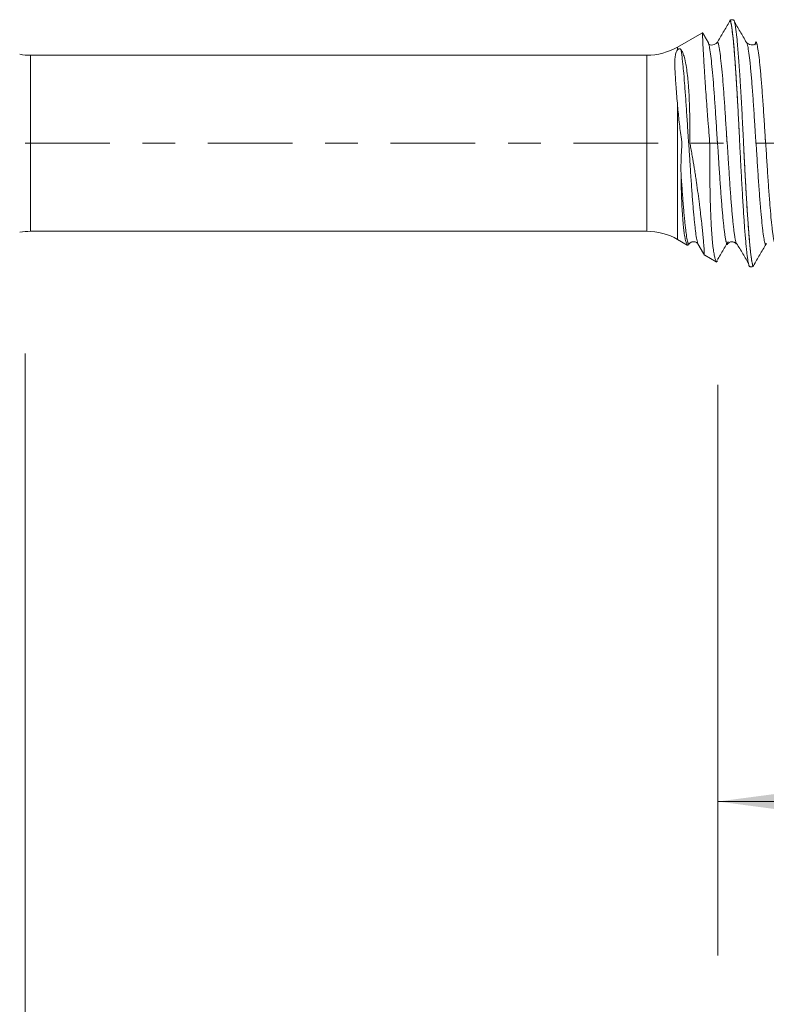
# Model space of a CAD drawing. Units: millimetres. Extents: x -41 to 56, y -82 to 27.
# Drawn here: x 17 to 27, y -11 to 2 of the extents above; entities that cross this region are included whole.
import ezdxf

# ---------------------------------------------------------------- set-up
doc = ezdxf.new("R2010")
doc.units = ezdxf.units.MM
doc.linetypes.add('CENTER', pattern=[47.5, 22, -8.5, 8.5, -8.5])
for name, color, linetype in [('1', 4, 'Continuous'), ('SK2', 7, 'Continuous'), ('SK4', 2, 'CENTER')]:
    doc.layers.add(name, color=color, linetype=linetype)
doc.styles.add('iso_b_vert', font='simplex.shx')
doc.dimstyles.get("Standard").update_dxf_attribs({"dimtxt": 0.18, "dimasz": 0.18, "dimexe": 0.18, "dimexo": 0.0625, "dimgap": 0.09, "dimtad": 1, "dimzin": 0, "dimdsep": 52, "dimtxsty": 'Standard', "dimcen": 0.09, "dimadec": 0, "dimazin": 0, "dimtfac": 1, "dimtdec": 4, "dimtofl": 0, "dimtmove": 0, "dimatfit": 3, "dimfxl": 1, "dimtolj": 1, "dimtzin": 0, "dimarcsym": 0})

# ---------------------------------------------------------------- blocks, each defined once
blk = doc.blocks.new('_U3')
at = {"layer": 'SK2', "lineweight": 13}
for p, q in [((26, -3.139952), (26, -10.552452)), ((35, -3.139952), (35, -10.552452)), ((35, -8.552452), (26, -8.552452))]:
    blk.add_line(p, q, dxfattribs=at)
at = {"layer": 'SK2', "lineweight": 18}
for points in [[(26, -8.552452), (29.499998, -8.091668), (29.500002, -9.013236)], [(35, -8.552452), (31.500002, -9.013236), (31.499998, -8.091668)]]:
    blk.add_solid(points, dxfattribs=at)
at = {"layer": 'SK2', "lineweight": 18, "insert": (26.988086, -7.667338), "char_height": 3, "attachment_point": 7, "line_spacing_factor": 1.084337, "style": 'iso_b_vert'}
blk.add_mtext('\\W0.5742;9', dxfattribs=at)
blk = doc.blocks.new('_U4')
at = {"layer": 'SK2', "lineweight": 13}
for p, q in [((17, -2.73105), (17, -33.052452)), ((35, -3.139952), (35, -33.052452)), ((35, -31.052452), (17, -31.052452))]:
    blk.add_line(p, q, dxfattribs=at)
at = {"layer": 'SK2', "lineweight": 18}
for points in [[(17, -31.052452), (20.499998, -30.591668), (20.500002, -31.513236)], [(35, -31.052452), (31.500002, -31.513236), (31.499998, -30.591668)]]:
    blk.add_solid(points, dxfattribs=at)
at = {"layer": 'SK2', "lineweight": 18, "insert": (24.742115, -30.167338), "char_height": 3, "attachment_point": 7, "line_spacing_factor": 1.084337, "style": 'iso_b_vert'}
blk.add_mtext('\\W0.5321;18', dxfattribs=at)

msp = doc.modelspace()

# ---------------------------------------------------------------- linework, layer by layer
at = {"layer": '1', "lineweight": 18}
for p, q in [((25.791, 1.4318), (25.4774, 1.2507)), ((25.0774, 1.1436), (17.07, 1.1436)), ((17.07, -1.1436), (25.0774, -1.1436)), ((25.4774, -1.2507), (25.603, -1.3233)), ((26.1279, -1.3049), (26.1247, -1.3133)), ((25.8298, -1.4542), (25.9769, -1.5391))]:
    msp.add_line(p, q, dxfattribs=at)
at = {"layer": '1', "lineweight": 13}
for p, q in [((25.4774, 1.2138), (25.4774, 1.2507)), ((17.07, -1.1436), (17.07, 1.1436)), ((25.0774, -1.1436), (25.0774, 1.1436)), ((25.4774, -1.2507), (25.4774, 0.4878))]:
    msp.add_line(p, q, dxfattribs=at)
at = {"layer": '1', "lineweight": 18}
for centre, start, end in [((17.07, 1.9436), 260, 270), ((25.0774, 1.9436), 270, 300), ((17.07, -1.9436), 90, 100), ((25.0774, -1.9436), 60, 90)]:
    msp.add_arc(centre, 0.8, start, end, dxfattribs=at)
for points, knots in [([(26.1534, 1.5817), (26.1398, 1.5584), (26.1125, 1.5119), (26.0715, 1.4423), (26.0306, 1.3728), (26.0033, 1.3265), (25.9896, 1.3034)], [0, 0, 0, 0, 0.250087, 0.500114, 0.7500893, 1, 1, 1, 1]), ([(26.2839, 0.0165), (26.2834, 0.0274), (26.2826, 0.0453), (26.2815, 0.0675), (26.2806, 0.0883), (26.2797, 0.1045), (26.2788, 0.124), (26.2779, 0.1448), (26.2767, 0.164), (26.2752, 0.1936), (26.2716, 0.266), (26.2661, 0.3687), (26.2587, 0.5045), (26.2514, 0.6344), (26.244, 0.7587), (26.2366, 0.8776), (26.2266, 1.0276), (26.2142, 1.1953), (26.1993, 1.3618), (26.1869, 1.4682), (26.1775, 1.5293), (26.1727, 1.5542), (26.1697, 1.5678), (26.1682, 1.5742), (26.1664, 1.5808), (26.1649, 1.5859), (26.1637, 1.5897), (26.1625, 1.5933), (26.161, 1.5965), (26.1592, 1.5973), (26.1577, 1.5957), (26.1565, 1.5922), (26.1558, 1.5901), (26.1552, 1.5879), (26.1546, 1.586), (26.154, 1.5837), (26.1536, 1.5821), (26.1534, 1.5817)], [0, 0, 0, 0, 0.0114788, 0.0185184, 0.025558, 0.0325976, 0.0396372, 0.0466768, 0.0537164, 0.0677956, 0.0818747, 0.1381915, 0.1945082, 0.2508249, 0.3071416, 0.3634583, 0.4197751, 0.5324085, 0.6450419, 0.7576754, 0.8139921, 0.8632692, 0.8703088, 0.884388, 0.8984672, 0.9125464, 0.9195859, 0.9266255, 0.9407047, 0.9547839, 0.9688631, 0.9759027, 0.9829423, 0.986462, 0.9899818, 0.9970214, 1, 1, 1, 1]), ([(26.2121, 1.5975), (26.2078, 1.6001), (26.1991, 1.6041), (26.1843, 1.6064), (26.1702, 1.6045), (26.1615, 1.6008), (26.1573, 1.5983)], [0, 0, 0, 0, 0.2494165, 0.4985535, 0.7522958, 1, 1, 1, 1]), ([(26.4092, -1.5999), (26.4088, -1.5998), (26.4084, -1.5993), (26.4074, -1.5977), (26.4067, -1.5962), (26.4056, -1.5929), (26.4051, -1.5911), (26.404, -1.5871), (26.4033, -1.585), (26.4021, -1.5805), (26.4015, -1.5781), (26.3997, -1.5707), (26.3984, -1.5652), (26.396, -1.5534), (26.3948, -1.547), (26.3924, -1.5334), (26.3911, -1.5261), (26.3874, -1.5029), (26.385, -1.4857), (26.3801, -1.4476), (26.3776, -1.4267), (26.3739, -1.3927), (26.3726, -1.3809), (26.3701, -1.3564), (26.3689, -1.3437), (26.3651, -1.3045), (26.3626, -1.2768), (26.3575, -1.2185), (26.355, -1.1879), (26.35, -1.1238), (26.3475, -1.0903), (26.3437, -1.0378), (26.3425, -1.0199), (26.34, -0.9834), (26.3387, -0.9648), (26.3324, -0.8701), (26.3273, -0.7903), (26.3174, -0.6233), (26.3125, -0.5359), (26.3063, -0.4218), (26.305, -0.3988), (26.3025, -0.3526), (26.3013, -0.3293), (26.2975, -0.2593), (26.2952, -0.2121), (26.2921, -0.1525), (26.2915, -0.1406), (26.2906, -0.1226), (26.2903, -0.1167), (26.2897, -0.1047), (26.2894, -0.0987), (26.2885, -0.0806), (26.2878, -0.0685), (26.2867, -0.0443), (26.2861, -0.0322), (26.2845, 0.0038), (26.2834, 0.0276), (26.2817, 0.0631), (26.2812, 0.0748), (26.2801, 0.0983), (26.2795, 0.11), (26.2787, 0.1276), (26.2784, 0.1335), (26.2779, 0.1452), (26.2776, 0.151), (26.2765, 0.1685), (26.2759, 0.1802), (26.2741, 0.2152), (26.273, 0.2384), (26.2694, 0.308), (26.267, 0.3535), (26.2597, 0.488), (26.2549, 0.5745), (26.2476, 0.6999), (26.2452, 0.7409), (26.2415, 0.8013), (26.2402, 0.8213), (26.2377, 0.8605), (26.2365, 0.8797), (26.2303, 0.9744), (26.2254, 1.045), (26.2181, 1.1433), (26.2156, 1.1748), (26.2106, 1.2352), (26.2081, 1.2641), (26.2007, 1.3456), (26.1959, 1.3932), (26.1886, 1.4548), (26.1849, 1.4832), (26.1813, 1.5077), (26.1789, 1.5232), (26.1776, 1.5305), (26.174, 1.5511), (26.1716, 1.5629), (26.1681, 1.5781), (26.1668, 1.5825), (26.165, 1.5887), (26.1644, 1.5906), (26.1632, 1.5941), (26.1626, 1.5957), (26.1615, 1.5982), (26.161, 1.599), (26.1599, 1.5998), (26.1593, 1.5997), (26.1587, 1.5992), (26.1586, 1.5991), (26.1585, 1.5991)], [0, 0, 0, 0, 0.0061936, 0.0061936, 0.013495, 0.013495, 0.0207964, 0.0207964, 0.0280978, 0.0280978, 0.0353991, 0.0353991, 0.0500019, 0.0500019, 0.0646047, 0.0646047, 0.0792075, 0.0792075, 0.1084131, 0.1084131, 0.1376186, 0.1376186, 0.1522214, 0.1522214, 0.1668242, 0.1668242, 0.1960297, 0.1960297, 0.2252353, 0.2252353, 0.2544409, 0.2544409, 0.2690436, 0.2690436, 0.2836464, 0.2836464, 0.3420576, 0.3420576, 0.4004687, 0.4004687, 0.4150715, 0.4150715, 0.4296742, 0.4296742, 0.4588798, 0.4588798, 0.4661812, 0.4661812, 0.4698319, 0.4698319, 0.4734826, 0.4734826, 0.480784, 0.480784, 0.4880854, 0.4880854, 0.5026882, 0.5026882, 0.5099895, 0.5099895, 0.5172909, 0.5172909, 0.5209416, 0.5209416, 0.5245923, 0.5245923, 0.5318937, 0.5318937, 0.5464965, 0.5464965, 0.5757021, 0.5757021, 0.6341132, 0.6341132, 0.6633188, 0.6633188, 0.6779215, 0.6779215, 0.6925243, 0.6925243, 0.7509354, 0.7509354, 0.780141, 0.780141, 0.8093466, 0.8093466, 0.8677577, 0.8677577, 0.8969633, 0.911566, 0.911566, 0.9261688, 0.9261688, 0.9553744, 0.9553744, 0.9699772, 0.9699772, 0.9772786, 0.9772786, 0.9845799, 0.9845799, 0.9918813, 0.9918813, 0.9991827, 0.9991827, 1, 1, 1, 1]), ([(26.2109, 1.5986), (26.2114, 1.5979), (26.2118, 1.5969), (26.2129, 1.5939), (26.2136, 1.5919), (26.2156, 1.5852), (26.217, 1.5802), (26.2197, 1.569), (26.2211, 1.5627), (26.2252, 1.5422), (26.2279, 1.5263), (26.2362, 1.4719), (26.2417, 1.4267), (26.2486, 1.3591), (26.25, 1.345), (26.2528, 1.3157), (26.2543, 1.3005), (26.2585, 1.2536), (26.2613, 1.2206), (26.2697, 1.1161), (26.2753, 1.0394), (26.2823, 0.9347), (26.2837, 0.9132), (26.2866, 0.8696), (26.288, 0.8475), (26.2922, 0.7803), (26.295, 0.7344), (26.3033, 0.5934), (26.3088, 0.495), (26.3157, 0.3662), (26.3171, 0.3402), (26.3198, 0.288), (26.3212, 0.2617), (26.3239, 0.209), (26.3253, 0.1826), (26.3273, 0.1427), (26.328, 0.1294), (26.3294, 0.1027), (26.33, 0.0893), (26.3313, 0.0625), (26.332, 0.049), (26.3332, 0.0218), (26.3338, 0.008), (26.3351, -0.0196), (26.3357, -0.0333), (26.3366, -0.0538), (26.3369, -0.0605), (26.3376, -0.074), (26.3379, -0.0808), (26.3386, -0.0942), (26.3389, -0.1009), (26.3396, -0.1143), (26.34, -0.121), (26.341, -0.1411), (26.3417, -0.1544), (26.3437, -0.1944), (26.3451, -0.2209), (26.3478, -0.2736), (26.3492, -0.2998), (26.3519, -0.3521), (26.3533, -0.3781), (26.3575, -0.4554), (26.3603, -0.5058), (26.3658, -0.6043), (26.3686, -0.6523), (26.3741, -0.7462), (26.3769, -0.792), (26.3811, -0.8589), (26.3825, -0.881), (26.3854, -0.9244), (26.3868, -0.9458), (26.391, -1.0085), (26.3939, -1.0484), (26.3995, -1.1247), (26.4023, -1.1611), (26.4079, -1.2302), (26.4107, -1.263), (26.4149, -1.3095), (26.4163, -1.3245), (26.4192, -1.3535), (26.4206, -1.3674), (26.4248, -1.4074), (26.4276, -1.4319), (26.4331, -1.4763), (26.4358, -1.4963), (26.4413, -1.5317), (26.4441, -1.5473), (26.4482, -1.567), (26.4496, -1.573), (26.4523, -1.5838), (26.4537, -1.5886), (26.4557, -1.5948), (26.4563, -1.5966), (26.4576, -1.5993), (26.4582, -1.6), (26.4592, -1.6004), (26.4596, -1.6003), (26.46, -1.6)], [0, 0, 0, 0, 0.0060464, 0.0060464, 0.0143532, 0.0143532, 0.0309667, 0.0309667, 0.0475802, 0.0475802, 0.0808073, 0.0808073, 0.1472614, 0.1472614, 0.1638749, 0.1638749, 0.1804884, 0.1804884, 0.2137155, 0.2137155, 0.2801695, 0.2801695, 0.2967831, 0.2967831, 0.3133966, 0.3133966, 0.3466236, 0.3466236, 0.4130777, 0.4130777, 0.4296912, 0.4296912, 0.4463047, 0.4463047, 0.4629183, 0.4629183, 0.471225, 0.471225, 0.4795318, 0.4795318, 0.4878385, 0.4878385, 0.4961453, 0.4961453, 0.5044521, 0.5044521, 0.5086054, 0.5086054, 0.5127588, 0.5127588, 0.5169122, 0.5169122, 0.5210656, 0.5210656, 0.5293723, 0.5293723, 0.5459859, 0.5459859, 0.5625994, 0.5625994, 0.5792129, 0.5792129, 0.6124399, 0.6124399, 0.645667, 0.645667, 0.678894, 0.678894, 0.6955076, 0.6955076, 0.7121211, 0.7121211, 0.7453481, 0.7453481, 0.7785752, 0.7785752, 0.8118022, 0.8118022, 0.8284157, 0.8284157, 0.8450292, 0.8450292, 0.8782563, 0.8782563, 0.9114833, 0.9114833, 0.9447104, 0.9447104, 0.9613239, 0.9613239, 0.9779374, 0.9779374, 0.9862442, 0.9862442, 0.9945509, 0.9945509, 1, 1, 1, 1]), ([(26.3813, 1.294), (26.3677, 1.3172), (26.3405, 1.3636), (26.2998, 1.4333), (26.259, 1.5031), (26.2318, 1.5496), (26.2183, 1.5729)], [0, 0, 0, 0, 0.2499647, 0.4999523, 0.7499638, 1, 1, 1, 1]), ([(25.9889, -1.546), (25.9884, -1.5457), (25.9877, -1.5451), (25.9858, -1.5433), (25.9846, -1.542), (25.9822, -1.5391), (25.9811, -1.5374), (25.9775, -1.5317), (25.9752, -1.5272), (25.9707, -1.5164), (25.9685, -1.5102), (25.9641, -1.4962), (25.9619, -1.4884), (25.9556, -1.4627), (25.9516, -1.4425), (25.944, -1.3962), (25.9404, -1.3701), (25.9352, -1.3262), (25.9336, -1.3108), (25.9303, -1.2788), (25.9288, -1.2622), (25.9243, -1.2105), (25.9215, -1.1735), (25.9164, -1.0947), (25.914, -1.0528), (25.9108, -0.9861), (25.9097, -0.9631), (25.9078, -0.9166), (25.9069, -0.8929), (25.9043, -0.8206), (25.9028, -0.7707), (25.9003, -0.6678), (25.8992, -0.6146), (25.8979, -0.5324), (25.8976, -0.5046), (25.8969, -0.4487), (25.8967, -0.4206), (25.896, -0.3358), (25.8958, -0.2787), (25.8958, -0.1922), (25.8958, -0.1632), (25.8959, -0.1194), (25.896, -0.1048), (25.8962, -0.0755), (25.8963, -0.0609), (25.8961, -0.0314), (25.8957, -0.0165), (25.8944, 0.0131), (25.8936, 0.0278), (25.8914, 0.0571), (25.8901, 0.0716), (25.8876, 0.1007), (25.8864, 0.1152), (25.8804, 0.1874), (25.8757, 0.2445), (25.869, 0.3292), (25.8668, 0.3573), (25.8625, 0.4131), (25.8604, 0.4409), (25.8543, 0.5235), (25.8504, 0.5769), (25.843, 0.6804), (25.8396, 0.7305), (25.8347, 0.8032), (25.8332, 0.827), (25.8309, 0.8621), (25.8301, 0.8737), (25.8287, 0.8966), (25.8251, 0.9528), (25.8219, 1.0052), (25.8173, 1.0839), (25.8152, 1.1208), (25.8124, 1.1723), (25.8115, 1.1888), (25.8099, 1.2205), (25.8091, 1.2356), (25.807, 1.2784), (25.8058, 1.3038), (25.804, 1.3482), (25.8033, 1.3673), (25.8027, 1.3871), (25.8026, 1.3909), (25.8024, 1.398), (25.8023, 1.4014), (25.8021, 1.4108), (25.802, 1.4162), (25.802, 1.4253), (25.802, 1.429), (25.8021, 1.4332), (25.8022, 1.4343), (25.8023, 1.4363), (25.8025, 1.4371), (25.8024, 1.4379), (25.8021, 1.438), (25.8017, 1.4379)], [0, 0, 0, 0, 0.0088879, 0.0088879, 0.0183454, 0.0183454, 0.0278029, 0.0278029, 0.0467179, 0.0467179, 0.0656329, 0.0656329, 0.0845479, 0.0845479, 0.1223779, 0.1223779, 0.1602078, 0.1602078, 0.1791228, 0.1791228, 0.1980378, 0.1980378, 0.2358678, 0.2358678, 0.2736978, 0.2736978, 0.2926128, 0.2926128, 0.3115278, 0.3115278, 0.3493577, 0.3493577, 0.3871877, 0.3871877, 0.4061027, 0.4061027, 0.4250177, 0.4250177, 0.4628477, 0.4628477, 0.4817627, 0.4817627, 0.4912202, 0.4912202, 0.5006777, 0.5006777, 0.5101352, 0.5101352, 0.5195927, 0.5195927, 0.5290502, 0.5290502, 0.5385077, 0.5385077, 0.5763376, 0.5763376, 0.5952526, 0.5952526, 0.6141676, 0.6141676, 0.6519976, 0.6519976, 0.6898276, 0.6898276, 0.7087426, 0.7087426, 0.7182001, 0.7182001, 0.7276576, 0.7654875, 0.7654875, 0.8033175, 0.8033175, 0.8222325, 0.8222325, 0.8411475, 0.8411475, 0.8789775, 0.8789775, 0.9168075, 0.9168075, 0.926265, 0.926265, 0.9357225, 0.9357225, 0.9546375, 0.9546375, 0.9735525, 0.9735525, 0.9830099, 0.9830099, 0.9924674, 0.9924674, 1, 1, 1, 1]), ([(25.8824, 1.2894), (25.8819, 1.291), (25.8809, 1.2948), (25.8793, 1.3002), (25.8778, 1.3049), (25.8766, 1.3085), (25.8754, 1.312), (25.874, 1.3143), (25.8729, 1.3152), (25.8724, 1.3154)], [0, 0, 0, 0, 0.1249785, 0.3062411, 0.4875037, 0.578135, 0.6687662, 0.8500288, 1, 1, 1, 1]), ([(25.991, 1.3074), (25.9902, 1.306), (25.9858, 1.302), (25.9678, 1.2859), (25.9289, 1.2742), (25.9005, 1.2774), (25.8867, 1.2833), (25.8826, 1.2883)], [0, 0, 0, 0, 0.138993, 0.2368291, 0.4356979, 0.7145724, 1, 1, 1, 1]), ([(26.3812, 1.2944), (26.3812, 1.2944), (26.3806, 1.2966), (26.3794, 1.3005), (26.3783, 1.3041), (26.3778, 1.3056)], [0, 0, 0, 0, 0.0036825, 0.5537077, 1, 1, 1, 1]), ([(26.4852, 1.2885), (26.4814, 1.2846), (26.4713, 1.2804), (26.4519, 1.2782), (26.4299, 1.2781), (26.3974, 1.289), (26.3844, 1.299), (26.3793, 1.3031), (26.378, 1.305)], [0, 0, 0, 0, 0.2941499, 0.4403052, 0.5600183, 0.7431641, 0.8596559, 1, 1, 1, 1]), ([(26.4857, 1.2906), (26.4851, 1.2882), (26.4841, 1.2843), (26.4831, 1.2801), (26.4827, 1.2785)], [0, 0, 0, 0, 0.6270998, 1, 1, 1, 1]), ([(25.4774, 0.4878), (25.4735, 0.5311), (25.4698, 0.5732), (25.4631, 0.655), (25.4601, 0.6941), (25.4546, 0.7691), (25.4521, 0.8049), (25.4479, 0.8731), (25.446, 0.9056), (25.444, 0.9517), (25.4434, 0.9666), (25.4426, 0.9953), (25.4422, 1.0092), (25.442, 1.0358), (25.442, 1.0486), (25.4424, 1.0733), (25.4428, 1.0851), (25.4442, 1.1077), (25.4451, 1.1185), (25.4477, 1.1391), (25.4493, 1.1489), (25.4536, 1.1678), (25.4563, 1.1769), (25.4619, 1.1903), (25.4641, 1.1947), (25.4681, 1.2016), (25.4696, 1.2039), (25.473, 1.2086), (25.4749, 1.2111), (25.4774, 1.2138)], [0, 0, 0, 0, 0.125, 0.125, 0.25, 0.25, 0.375, 0.375, 0.5, 0.5, 0.5625, 0.5625, 0.625, 0.625, 0.6875, 0.6875, 0.75, 0.75, 0.8125, 0.8125, 0.875, 0.875, 0.9375, 0.9375, 0.96875, 0.96875, 0.984375, 0.984375, 1, 1, 1, 1]), ([(25.4774, 1.2138), (25.4785, 1.2149), (25.4796, 1.2161), (25.4823, 1.2186), (25.4839, 1.2199), (25.4868, 1.222), (25.4879, 1.2227), (25.4901, 1.224), (25.4912, 1.2246), (25.4944, 1.2261), (25.4962, 1.2267), (25.4991, 1.2274), (25.5004, 1.2276), (25.5026, 1.2278), (25.5056, 1.2278), (25.5079, 1.2273), (25.5122, 1.226), (25.5145, 1.2246), (25.5185, 1.2213), (25.5202, 1.2194), (25.5219, 1.2172)], [0, 0, 0, 0, 0.0625, 0.0625, 0.125, 0.125, 0.15625, 0.15625, 0.1875, 0.1875, 0.25, 0.25, 0.3125, 0.3125, 0.375, 0.5, 0.5, 0.75, 0.75, 1, 1, 1, 1]), ([(25.5219, 1.2172), (25.5302, 1.2061), (25.5379, 1.1918), (25.5526, 1.1568), (25.5595, 1.1362), (25.5692, 1.1005), (25.5723, 1.0879), (25.5769, 1.0676), (25.5783, 1.0607), (25.5812, 1.0465), (25.5884, 1.0102), (25.5947, 0.9698), (25.604, 0.9002), (25.6082, 0.8629), (25.6138, 0.803), (25.6156, 0.7824), (25.6189, 0.7404), (25.6204, 0.719), (25.6247, 0.6535), (25.6271, 0.6082), (25.6301, 0.5377), (25.631, 0.5138), (25.6325, 0.4652), (25.6332, 0.4403), (25.6349, 0.3655), (25.6357, 0.3149), (25.6363, 0.2126), (25.6362, 0.1609), (25.6357, 0.0954), (25.6355, 0.0822), (25.6353, 0.0625), (25.6352, 0.0559), (25.6351, 0.0427), (25.6352, 0.0361), (25.636, 0.023), (25.6366, 0.0165), (25.638, 0.0034), (25.6388, -0.003), (25.642, -0.0224), (25.6445, -0.0352), (25.6518, -0.0737), (25.6564, -0.0994), (25.6655, -0.1508), (25.67, -0.1764), (25.683, -0.2534), (25.6913, -0.3046), (25.7034, -0.3814), (25.7074, -0.407), (25.715, -0.4575), (25.7187, -0.4825), (25.7295, -0.5566), (25.7363, -0.605), (25.7491, -0.6996), (25.7553, -0.7459), (25.7639, -0.8137), (25.7667, -0.8359), (25.772, -0.8791), (25.7745, -0.9003), (25.7818, -0.9623), (25.7864, -1.0016), (25.7926, -1.0578), (25.7945, -1.076), (25.7983, -1.1114), (25.8001, -1.1287), (25.8052, -1.1786), (25.8082, -1.2093), (25.8133, -1.2653), (25.8156, -1.2908), (25.8183, -1.325), (25.8192, -1.3358), (25.8207, -1.356), (25.8213, -1.3654), (25.823, -1.3914), (25.8238, -1.4057), (25.8244, -1.4229), (25.8246, -1.4278), (25.8246, -1.4363), (25.8244, -1.4397), (25.8244, -1.4439), (25.8245, -1.4452), (25.8242, -1.4472), (25.8239, -1.4479), (25.8236, -1.4488), (25.8236, -1.4491), (25.8236, -1.4497), (25.8236, -1.4499), (25.824, -1.4506), (25.8249, -1.4514), (25.8261, -1.4521), (25.8262, -1.4521), (25.8262, -1.4521)], [0, 0, 0, 0, 0.0399936, 0.0399936, 0.0799872, 0.0799872, 0.099984, 0.099984, 0.1099824, 0.1099824, 0.1199808, 0.1599744, 0.1599744, 0.1999681, 0.1999681, 0.2199649, 0.2199649, 0.2399617, 0.2399617, 0.2799553, 0.2799553, 0.2999521, 0.2999521, 0.3199489, 0.3199489, 0.3599425, 0.3599425, 0.3999361, 0.3999361, 0.4099345, 0.4099345, 0.4149337, 0.4149337, 0.4199329, 0.4199329, 0.4249321, 0.4249321, 0.4299313, 0.4299313, 0.4399297, 0.4399297, 0.4599265, 0.4599265, 0.4799233, 0.4799233, 0.519917, 0.519917, 0.5399138, 0.5399138, 0.5599106, 0.5599106, 0.5999042, 0.5999042, 0.6398978, 0.6398978, 0.6598946, 0.6598946, 0.6798914, 0.6798914, 0.719885, 0.719885, 0.7398818, 0.7398818, 0.7598786, 0.7598786, 0.7998722, 0.7998722, 0.8398659, 0.8398659, 0.8598627, 0.8598627, 0.8798595, 0.8798595, 0.9198531, 0.9198531, 0.9398499, 0.9398499, 0.9598467, 0.9598467, 0.9698451, 0.9698451, 0.9798435, 0.9798435, 0.9848427, 0.9848427, 0.9898419, 0.9898419, 0.9998403, 0.9998403, 1, 1, 1, 1]), ([(25.5219, -0.3893), (25.5215, -0.3534), (25.5214, -0.3172), (25.5222, -0.244), (25.523, -0.2071), (25.5252, -0.1515), (25.5262, -0.1329), (25.5283, -0.0957), (25.5296, -0.0771), (25.5319, -0.0491), (25.5328, -0.0398), (25.5338, -0.0258), (25.5341, -0.0211), (25.5343, -0.0118), (25.5343, -0.0071), (25.5339, 0.0023), (25.5337, 0.007), (25.5328, 0.0164), (25.5321, 0.0211), (25.53, 0.0352), (25.5285, 0.0446), (25.5159, 0.1293), (25.5068, 0.2032), (25.4907, 0.3479), (25.4837, 0.4187), (25.4774, 0.4878)], [0, 0, 0, 0, 0.125, 0.125, 0.25, 0.25, 0.3125, 0.3125, 0.375, 0.375, 0.40625, 0.40625, 0.421875, 0.421875, 0.4375, 0.4375, 0.453125, 0.453125, 0.46875, 0.46875, 0.5, 0.5, 0.75, 0.75, 1, 1, 1, 1]), ([(26.4635, -1.5903), (26.4633, -1.591), (26.4628, -1.5925), (26.4619, -1.595), (26.461, -1.597), (26.4597, -1.5985), (26.4585, -1.5983), (26.4573, -1.5967), (26.456, -1.5939), (26.4545, -1.5893), (26.4509, -1.577), (26.4453, -1.553), (26.4378, -1.5091), (26.4304, -1.4545), (26.4229, -1.3891), (26.4154, -1.3139), (26.4051, -1.1977), (26.395, -1.0653), (26.3849, -0.9171), (26.3772, -0.7964), (26.3696, -0.6706), (26.3622, -0.5398), (26.3547, -0.4042), (26.3473, -0.2634), (26.3423, -0.167), (26.3399, -0.119)], [0, 0, 0, 0, 0.0053951, 0.0129883, 0.0205816, 0.0281748, 0.0433612, 0.0509544, 0.0585477, 0.0737341, 0.0889205, 0.1496663, 0.210412, 0.2711578, 0.3319036, 0.3926493, 0.4533951, 0.5748866, 0.6356324, 0.6963781, 0.7571239, 0.8178696, 0.8786154, 0.9393612, 1, 1, 1, 1]), ([(25.6241, -1.3136), (25.624, -1.3138), (25.6238, -1.3141), (25.6234, -1.3145), (25.6228, -1.3149), (25.6218, -1.3154), (25.6206, -1.3154), (25.6194, -1.3149), (25.6185, -1.314), (25.6177, -1.3125), (25.6165, -1.3096), (25.615, -1.3052), (25.6126, -1.2981), (25.6085, -1.2829), (25.6001, -1.2451), (25.5906, -1.1847), (25.5808, -1.1072), (25.5747, -1.0515), (25.5698, -1.0038), (25.5649, -0.9536), (25.5588, -0.8868), (25.5515, -0.7999), (25.5441, -0.7053), (25.5368, -0.6071), (25.5295, -0.5035), (25.5246, -0.4299), (25.522, -0.3913), (25.5219, -0.3893)], [0, 0, 0, 0, 0.0024751, 0.006911, 0.0113468, 0.0202185, 0.0379618, 0.0468335, 0.0557051, 0.0645768, 0.0734485, 0.0911918, 0.1089352, 0.1444218, 0.2153952, 0.3573419, 0.4283153, 0.4992886, 0.5347753, 0.570262, 0.6412353, 0.7122087, 0.7831821, 0.8541554, 0.9251288, 0.9961021, 1, 1, 1, 1]), ([(25.6133, -1.3292), (25.613, -1.329), (25.6127, -1.3288), (25.6116, -1.3281), (25.6108, -1.3275), (25.6093, -1.3263), (25.6086, -1.3256), (25.6024, -1.3193), (25.5972, -1.31), (25.5896, -1.2905), (25.5871, -1.283), (25.5823, -1.2663), (25.58, -1.2571), (25.5731, -1.2268), (25.5688, -1.2031), (25.5627, -1.1624), (25.5607, -1.1479), (25.5569, -1.1173), (25.5551, -1.1012), (25.5498, -1.0509), (25.5466, -1.0144), (25.5407, -0.9358), (25.538, -0.8937), (25.5344, -0.8259), (25.5333, -0.8027), (25.5312, -0.7555), (25.5302, -0.7314), (25.5275, -0.6577), (25.526, -0.6067), (25.5241, -0.5273), (25.5236, -0.5003), (25.5226, -0.4454), (25.5222, -0.4175), (25.5219, -0.3893)], [0, 0, 0, 0, 0.0075091, 0.0075091, 0.0209211, 0.0209211, 0.0343331, 0.0343331, 0.1416295, 0.1416295, 0.1952776, 0.1952776, 0.2489258, 0.2489258, 0.3562221, 0.3562221, 0.4098702, 0.4098702, 0.4635184, 0.4635184, 0.5708147, 0.5708147, 0.678111, 0.678111, 0.7317592, 0.7317592, 0.7854074, 0.7854074, 0.8927037, 0.8927037, 0.9463518, 0.9463518, 1, 1, 1, 1]), ([(25.6241, -1.3136), (25.6262, -1.31), (25.6314, -1.3026), (25.6417, -1.2928), (25.6564, -1.284), (25.6741, -1.279), (25.6942, -1.2787), (25.7169, -1.2856), (25.7307, -1.2939), (25.7376, -1.2994), (25.7395, -1.3024)], [0, 0, 0, 0, 0.0672851, 0.147984, 0.2412934, 0.3510977, 0.4729309, 0.6045799, 0.7820173, 1, 1, 1, 1]), ([(25.9973, -1.5114), (26.0026, -1.5024), (26.0215, -1.4702), (26.054, -1.415), (26.0946, -1.3461), (26.1216, -1.3003), (26.135, -1.2776)], [0, 0, 0, 0, 0.1157449, 0.4117483, 0.7077225, 1, 1, 1, 1]), ([(25.7435, -1.3129), (25.7435, -1.3129), (25.7431, -1.3123), (25.7425, -1.3112), (25.7413, -1.3081), (25.7404, -1.3051), (25.7397, -1.303), (25.7396, -1.3027)], [0, 0, 0, 0, 0.0313833, 0.2553819, 0.4793805, 0.9273776, 1, 1, 1, 1]), ([(26.1247, -1.3133), (26.1269, -1.3097), (26.1321, -1.3023), (26.1423, -1.293), (26.1567, -1.2844), (26.1756, -1.2795), (26.1937, -1.2794), (26.2124, -1.2853), (26.2234, -1.2912), (26.2326, -1.2969), (26.2379, -1.3018), (26.2401, -1.3051)], [0, 0, 0, 0, 0.0688598, 0.1529759, 0.2489509, 0.358553, 0.4868908, 0.6139157, 0.6909252, 0.7875816, 1, 1, 1, 1]), ([(26.2404, -1.3062), (26.2401, -1.3051), (26.2385, -1.3003), (26.2363, -1.293), (26.2345, -1.2856), (26.2339, -1.283)], [0, 0, 0, 0, 0.1598051, 0.7099899, 1, 1, 1, 1]), ([(26.2339, -1.2832), (26.2476, -1.3061), (26.2749, -1.3519), (26.3159, -1.4207), (26.3568, -1.4897), (26.3841, -1.5357), (26.3978, -1.5588)], [0, 0, 0, 0, 0.2498651, 0.4998179, 0.7498619, 1, 1, 1, 1]), ([(26.4634, -1.5905), (26.477, -1.5671), (26.5042, -1.5202), (26.545, -1.4499), (26.5858, -1.3797), (26.613, -1.3329), (26.6266, -1.3095)], [0, 0, 0, 0, 0.2500331, 0.5000498, 0.7500411, 1, 1, 1, 1]), ([(26.6298, -1.2995), (26.6298, -1.2996), (26.6291, -1.3018), (26.6282, -1.3048), (26.6271, -1.308), (26.6267, -1.3093), (26.6265, -1.3097)], [0, 0, 0, 0, 0.0192717, 0.5889794, 0.8738332, 1, 1, 1, 1]), ([(25.9896, -1.5245), (25.9896, -1.5315), (25.9896, -1.5368), (25.9897, -1.5409), (25.9897, -1.5411), (25.9898, -1.5414)], [0, 0, 0, 0, 0.9314781, 0.9314781, 1, 1, 1, 1]), ([(26.4079, -1.5992), (26.4119, -1.6014), (26.4203, -1.6048), (26.4342, -1.6067), (26.4482, -1.605), (26.4567, -1.6017), (26.4608, -1.5996)], [0, 0, 0, 0, 0.2452936, 0.4971627, 0.7504674, 1, 1, 1, 1])]:
    msp.add_open_spline(points, degree=3, knots=knots, dxfattribs=at)
for points in [[(25.8727, 1.3152), (25.8398, 1.3722), (25.8068, 1.4291)], [(25.7434, -1.3128), (25.7838, -1.3815), (25.8241, -1.4507)]]:
    msp.add_open_spline(points, degree=2, dxfattribs=at)
at = {"layer": '1', "lineweight": 13}
for points, knots in [([(26.1247, -1.3133), (26.1246, -1.3135), (26.1242, -1.3142), (26.1235, -1.3151), (26.1227, -1.3156), (26.1221, -1.3159), (26.1215, -1.3161), (26.1208, -1.316), (26.1199, -1.3157), (26.119, -1.3153), (26.1181, -1.314), (26.1172, -1.3119), (26.116, -1.309), (26.1139, -1.3028), (26.1109, -1.2929), (26.1073, -1.2782), (26.1025, -1.2559), (26.0964, -1.2221), (26.0891, -1.1731), (26.0818, -1.1154), (26.0743, -1.0495), (26.0669, -0.9751), (26.0594, -0.8943), (26.052, -0.807), (26.0446, -0.7128), (26.0371, -0.6124), (26.0298, -0.5074), (26.0225, -0.399), (26.0164, -0.305), (26.0116, -0.2287), (26.0079, -0.169), (26.0049, -0.1204), (26.0028, -0.0858), (26.0016, -0.0654), (26.0004, -0.0443), (25.9989, -0.0264), (25.9972, -0.0097), (25.9956, 0.006), (25.9944, 0.0173), (25.9935, 0.0273), (25.9926, 0.0373), (25.9917, 0.0515), (25.9908, 0.0686), (25.9896, 0.0878), (25.9881, 0.112), (25.9845, 0.172), (25.9791, 0.2597), (25.9717, 0.3748), (25.9643, 0.4852), (25.957, 0.5909), (25.9496, 0.6919), (25.9396, 0.8204), (25.9271, 0.964), (25.9122, 1.1075), (25.8999, 1.2001), (25.8905, 1.254), (25.8857, 1.2763), (25.883, 1.2868), (25.8825, 1.2887), (25.8824, 1.2894)], [0, 0, 0, 0, 0.0011655, 0.0049544, 0.0087433, 0.0106378, 0.0125322, 0.0163211, 0.02011, 0.0238989, 0.0276878, 0.0314767, 0.0352657, 0.0428435, 0.0579991, 0.0731547, 0.0883103, 0.1186215, 0.1489327, 0.179244, 0.2095552, 0.2398664, 0.2701776, 0.3004889, 0.3308001, 0.3611113, 0.3914225, 0.4217338, 0.452045, 0.4672006, 0.4823562, 0.4975118, 0.5050896, 0.5088785, 0.5126674, 0.5202452, 0.527823, 0.5354008, 0.5391897, 0.5429787, 0.5467676, 0.5505565, 0.5543454, 0.5581343, 0.5657121, 0.5732899, 0.6036011, 0.6339123, 0.6642235, 0.6945348, 0.724846, 0.7551572, 0.8157797, 0.8764021, 0.9370246, 0.9673358, 0.9938581, 0.997647, 1, 1, 1, 1]), ([(26.2339, -1.283), (26.2333, -1.2806), (26.2315, -1.2729), (26.2273, -1.2534), (26.2212, -1.2191), (26.2139, -1.1696), (26.2066, -1.1113), (26.1992, -1.045), (26.1917, -0.9702), (26.1843, -0.8889), (26.1769, -0.8014), (26.1694, -0.7066), (26.162, -0.6065), (26.1546, -0.5007), (26.1473, -0.3923), (26.1413, -0.2979), (26.1364, -0.2224), (26.1328, -0.1619), (26.1298, -0.1134), (26.1277, -0.0789), (26.1265, -0.0585), (26.1253, -0.0375), (26.1238, -0.0193), (26.122, -0.0029), (26.1205, 0.0134), (26.1192, 0.024), (26.1184, 0.0344), (26.1174, 0.0435), (26.1166, 0.0582), (26.1157, 0.0766), (26.1144, 0.0942), (26.1129, 0.1185), (26.1093, 0.1792), (26.1039, 0.2665), (26.0965, 0.3814), (26.0892, 0.4914), (26.0818, 0.597), (26.0744, 0.6978), (26.0644, 0.8256), (26.052, 0.9685), (26.0371, 1.111), (26.0247, 1.2028), (26.0153, 1.256), (26.0105, 1.2778), (26.0075, 1.2898), (26.0059, 1.2954), (26.0041, 1.3013), (26.0026, 1.3059), (26.0014, 1.3094), (26.0002, 1.3128), (25.9987, 1.3149), (25.997, 1.3157), (25.9955, 1.3154), (25.9943, 1.3141), (25.9935, 1.3134), (25.9929, 1.3124), (25.9923, 1.3113), (25.9916, 1.3091), (25.9907, 1.3065), (25.9901, 1.3048), (25.9898, 1.3039)], [0, 0, 0, 0, 0.0071161, 0.0221643, 0.0522608, 0.0823572, 0.1124537, 0.1425501, 0.1726466, 0.202743, 0.2328395, 0.2629359, 0.2930324, 0.3231288, 0.3532253, 0.3833217, 0.3983699, 0.4134182, 0.4284664, 0.4359905, 0.4397526, 0.4435146, 0.4510387, 0.4585628, 0.4660869, 0.469849, 0.4736111, 0.4773731, 0.4811352, 0.4848972, 0.4886593, 0.4961834, 0.5037075, 0.533804, 0.5639004, 0.5939969, 0.6240933, 0.6541898, 0.6842862, 0.7444791, 0.804672, 0.8648649, 0.8949614, 0.9212957, 0.9250578, 0.9325819, 0.940106, 0.9476301, 0.9513922, 0.9551543, 0.9626784, 0.9702025, 0.9777266, 0.9814886, 0.9852507, 0.9871317, 0.9890128, 0.9927748, 0.9965369, 1, 1, 1, 1]), ([(26.6265, -1.3097), (26.6263, -1.3101), (26.6259, -1.3114), (26.6251, -1.3134), (26.6241, -1.3151), (26.6232, -1.316), (26.6219, -1.3167), (26.6207, -1.3168), (26.6195, -1.3162), (26.6183, -1.3151), (26.6167, -1.3116), (26.6131, -1.3011), (26.6076, -1.2811), (26.6001, -1.2442), (26.5926, -1.1983), (26.5851, -1.1434), (26.5776, -1.0794), (26.5673, -0.9824), (26.5572, -0.8708), (26.5471, -0.7452), (26.5394, -0.6442), (26.5319, -0.5378), (26.5244, -0.4278), (26.5169, -0.3135), (26.5095, -0.1947), (26.5042, -0.1091), (26.5012, -0.058), (26.5002, -0.0424), (26.4993, -0.0292), (26.4984, -0.0218), (26.4975, -0.0135), (26.4966, -0.0034), (26.4956, 0.0065), (26.4947, 0.0141), (26.4938, 0.0235), (26.4928, 0.0355), (26.4919, 0.049), (26.4907, 0.0695), (26.4892, 0.0961), (26.4867, 0.1358), (26.4836, 0.1874), (26.4786, 0.2666), (26.4723, 0.3654), (26.4647, 0.4797), (26.4572, 0.5884), (26.4496, 0.6921), (26.4419, 0.791), (26.4342, 0.8831), (26.4265, 0.9672), (26.4164, 1.069), (26.4036, 1.1776), (26.3923, 1.2462), (26.3849, 1.2801), (26.3824, 1.2899), (26.3812, 1.2944)], [0, 0, 0, 0, 0.0021367, 0.0059749, 0.009813, 0.0136511, 0.0174893, 0.0251655, 0.0290036, 0.0328418, 0.040518, 0.0481943, 0.0788993, 0.1096044, 0.1403094, 0.1710144, 0.2017194, 0.2324245, 0.2938345, 0.3245396, 0.3552446, 0.3859496, 0.4166547, 0.4473597, 0.4780647, 0.5087698, 0.5126079, 0.516446, 0.5202842, 0.5241223, 0.5279604, 0.5317985, 0.5356367, 0.5394748, 0.5433129, 0.5471511, 0.5509892, 0.5548273, 0.5625036, 0.5701798, 0.5855324, 0.6008849, 0.6315899, 0.6622949, 0.693, 0.723705, 0.75441, 0.7851151, 0.8158201, 0.8465251, 0.9079352, 0.9693453, 0.9846978, 1, 1, 1, 1]), ([(26.7467, -1.3165), (26.7462, -1.3165), (26.7454, -1.3163), (26.7443, -1.3153), (26.7431, -1.3139), (26.7416, -1.3102), (26.7379, -1.2994), (26.7324, -1.279), (26.7249, -1.2416), (26.7174, -1.195), (26.7099, -1.1398), (26.7024, -1.0748), (26.6921, -0.9777), (26.682, -0.8655), (26.6719, -0.739), (26.6642, -0.6381), (26.6567, -0.5312), (26.6492, -0.4211), (26.6417, -0.3067), (26.6343, -0.1876), (26.629, -0.1025), (26.626, -0.051), (26.6251, -0.0357), (26.6242, -0.0212), (26.6232, -0.015), (26.6223, -0.007), (26.6214, 0.0036), (26.6205, 0.0141), (26.6195, 0.0209), (26.6186, 0.0303), (26.6177, 0.0424), (26.6168, 0.0559), (26.6155, 0.0763), (26.614, 0.1033), (26.6115, 0.1423), (26.6084, 0.1949), (26.6034, 0.273), (26.5971, 0.3719), (26.5896, 0.4861), (26.582, 0.5945), (26.5744, 0.6979), (26.5667, 0.7964), (26.559, 0.8881), (26.5514, 0.9717), (26.5412, 1.0729), (26.5284, 1.1805), (26.5172, 1.2483), (26.5097, 1.2816), (26.5066, 1.2937), (26.5041, 1.302), (26.5023, 1.3077), (26.5007, 1.3118), (26.4995, 1.3146), (26.4988, 1.3154), (26.4982, 1.3158), (26.4975, 1.3161), (26.4968, 1.3162), (26.4959, 1.3161), (26.4951, 1.3157), (26.4945, 1.3151), (26.4939, 1.3146), (26.4928, 1.3129), (26.4907, 1.3076), (26.4882, 1.2997), (26.4863, 1.2929), (26.4857, 1.2906)], [0, 0, 0, 0, 0.0055707, 0.0091737, 0.0127767, 0.0199827, 0.0271887, 0.0560127, 0.0848367, 0.1136607, 0.1424847, 0.1713087, 0.2001327, 0.2577807, 0.2866048, 0.3154288, 0.3442528, 0.3730768, 0.4019008, 0.4307248, 0.4595488, 0.4631518, 0.4667548, 0.4703578, 0.4739608, 0.4775638, 0.4811668, 0.4847698, 0.4883728, 0.4919758, 0.4955788, 0.4991818, 0.5027848, 0.5099908, 0.5171968, 0.5316088, 0.5460208, 0.5748448, 0.6036688, 0.6324928, 0.6613168, 0.6901408, 0.7189648, 0.7477888, 0.7766128, 0.8342608, 0.8919088, 0.9063208, 0.9207328, 0.9279388, 0.9351448, 0.9423508, 0.9459538, 0.9495568, 0.9513583, 0.9531598, 0.9567628, 0.9603658, 0.9639688, 0.9657703, 0.9675718, 0.9711748, 0.9783808, 0.9927928, 1, 1, 1, 1]), ([(25.7396, -1.3027), (25.7391, -1.3012), (25.7374, -1.2962), (25.7333, -1.2808), (25.7249, -1.2425), (25.7154, -1.1813), (25.7056, -1.1031), (25.6995, -1.047), (25.6946, -0.9991), (25.6897, -0.9486), (25.6836, -0.8814), (25.6763, -0.7943), (25.6689, -0.6991), (25.6616, -0.6012), (25.6543, -0.4968), (25.6471, -0.3892), (25.6411, -0.296), (25.6363, -0.2196), (25.6327, -0.1616), (25.6298, -0.1132), (25.6274, -0.0746), (25.6256, -0.0434), (25.6242, -0.0236), (25.623, -0.0112), (25.6218, -0.0009), (25.6206, 0.0123), (25.6194, 0.0234), (25.6185, 0.0308), (25.6176, 0.0416), (25.6165, 0.0608), (25.6144, 0.0951), (25.6103, 0.1624), (25.6044, 0.2586), (25.5948, 0.4081), (25.5853, 0.5488), (25.5756, 0.6814), (25.5658, 0.8081), (25.5561, 0.9209), (25.5464, 1.0208), (25.5367, 1.1115), (25.5285, 1.1748), (25.5228, 1.2114), (25.5219, 1.2172)], [0, 0, 0, 0, 0.0069574, 0.0235679, 0.0567888, 0.1232305, 0.1564514, 0.1896723, 0.2062827, 0.2228932, 0.2561141, 0.2893349, 0.3225558, 0.3557767, 0.3889976, 0.4222185, 0.4554394, 0.4720498, 0.4886602, 0.5052707, 0.5135759, 0.5218811, 0.5301863, 0.5343389, 0.5384916, 0.5467968, 0.5509494, 0.555102, 0.5592546, 0.5634072, 0.5717124, 0.5883229, 0.6215438, 0.6547646, 0.7212064, 0.7544273, 0.7876482, 0.8540899, 0.8873108, 0.9205317, 0.9869735, 1, 1, 1, 1])]:
    msp.add_open_spline(points, degree=3, knots=knots, dxfattribs=at)
at = {"layer": 'SK4', "lineweight": 18, "ltscale": 0.05}
msp.add_line((-21, 0), (35.1, 0), dxfattribs=at)

# ---------------------------------------------------------------- dimensions: what is measured, and where the dimension line sits
at = {"layer": 'SK2', "lineweight": 18}
for base, p2, picture, middle in [((17, -31.0525), (17, -1.1436), '_U4', (26, -31.0525)), ((26, -8.5525), (26, -1.5525), '_U3', (27.5, -8.5525))]:
    dim = msp.add_linear_dim(base=base, p1=(35, -1.5525), p2=p2, dimstyle='Standard', override={"dimtxt": 3, "dimasz": 3.5, "dimexe": 2, "dimexo": 1.5875, "dimgap": 1.5, "dimtad": 1, "dimtih": 1, "dimtoh": 0, "dimdec": 1, "dimlfac": 1, "dimzin": 8, "dimdsep": 46, "dimlunit": 2, "dimpost": '<>', "dimtxsty": 'iso_b_vert', "dimsah": 1, "dimse1": 0, "dimse2": 0, "dimsd1": 0, "dimsd2": 0, "dimclrd": 2, "dimclre": 2, "dimclrt": 2, "dimtol": 0, "dimtm": -0.1, "dimtfac": 1.166667, "dimtdec": 3, "dimtofl": 1, "dimtmove": 0, "dimtzin": 8, "dimlwd": 13, "dimlwe": 13}, dxfattribs=at)
    dim.commit()
    dim.dimension.update_dxf_attribs({"geometry": picture, "text_midpoint": middle})

doc.saveas('drawing.dxf')
